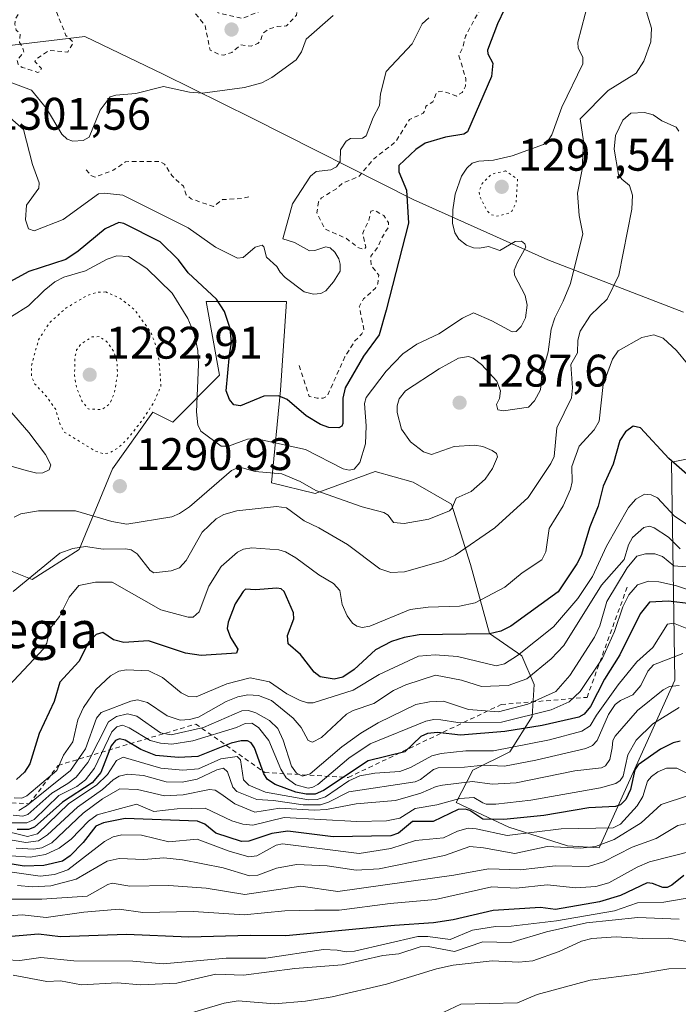
# Model space of a CAD drawing. Units: metres. Extents: x 647835 to 651285, y 4755464 to 4757860.
# Drawn here: x 650957 to 651101, y 4756786 to 4757002 of the extents above; entities that cross this region are included whole.
import ezdxf
from ezdxf.enums import TextEntityAlignment as Align

# ---------------------------------------------------------------- set-up
doc = ezdxf.new("R2010")
doc.units = ezdxf.units.M
doc.header["$MEASUREMENT"] = 0
doc.linetypes.add('DGN Style 2', pattern=[1.648017, 0.98881, -0.659207])
doc.linetypes.add('DGN Style 5', pattern=[1.153612, 0.494405, -0.659207])
for name, color, linetype, lineweight in [('Arbolado forestal CxS', 92, 'Continuous', 0), ('Curva de nivel auxiliar', 30, 'DGN Style 2', 0), ('Curva de nivel auxiliar depresión', 30, 'DGN Style 5', 0), ('Curva de nivel maestra', 30, 'Continuous', 30), ('Curva de nivel normal', 30, 'Continuous', 0), ('Curva de nivel normal depresión', 30, 'DGN Style 5', 0), ('Escarpado lineal', 30, 'DGN Style 2', 0), ('Municipio', 91, 'Continuous', 13), ('Municipio CxS', 4, 'Continuous', 0), ('Punto de cota en terreno', 7, 'Continuous', 0), ('Roquedo CxS', 135, 'Continuous', 0), ('Rótulo de punto de cota en terreno', 7, 'Continuous', 0), ('Texto cartográfico', 7, 'Continuous', 0)]:
    doc.layers.add(name, color=color, linetype=linetype, lineweight=lineweight)
doc.styles.add('Style-Arial', font='txt')

# ---------------------------------------------------------------- blocks, each defined once
blk = doc.blocks.new('5PATER')
at = {"layer": 'Punto de cota en terreno', "linetype": 'Continuous', "lineweight": 0}
h = blk.add_hatch(color=51, dxfattribs=at)
edge = h.paths.add_edge_path()
edge.add_ellipse((0, 0), major_axis=(-0.11, -0.111), ratio=0.999422, start_angle=0, end_angle=360)

msp = doc.modelspace()

# ---------------------------------------------------------------- linework, layer by layer
at = {"layer": 'Arbolado forestal CxS', "color": 92, "linetype": 'Continuous', "lineweight": 0}
msp.add_polyline3d([(651114.6533, 4756907.6005, 1280.5419), (651099.9557, 4756904.6597, 1275.2457), (651100.6897, 4756856.8703, 1238.7784), (651084.0647, 4756820.0357, 1216.1809), (651077.0657, 4756820.4899, 1216.6286), (651064.2551, 4756824.6051, 1226.26), (651052.6813, 4756830.0231, 1229.5909), (651056.3085, 4756837.1049, 1241.936), (651064.4613, 4756841.1289, 1246.1665), (651069.3413, 4756848.8787, 1257.296), (651069.7945, 4756855.8787, 1265.5099), (651067.0907, 4756862.1615, 1271.586), (651059.9757, 4756867.0607, 1276.8756), (651055.7723, 4756882.1987, 1284.746), (651051.6165, 4756895.4333, 1290.0816), (651043.2329, 4756900.2985, 1290.4669), (651034.9151, 4756902.6245, 1293.6863), (651021.7003, 4756897.8349, 1291.4233), (651012.1133, 4756900.1279, 1290.6158), (651014.1239, 4756920.5099, 1301.4806), (651015.4411, 4756939.9515, 1304.3894), (650997.8035, 4756939.9517, 1298.9388), (651000.7421, 4756923.7767, 1297.3312), (650990.4531, 4756913.4841, 1291.3164), (650986.0443, 4756915.6891, 1289.0802), (650977.2253, 4756903.1913, 1290.253), (650969.8751, 4756885.5457, 1286.8214), (650959.5861, 4756878.9289, 1285.9553), (650948.5625, 4756883.3399, 1288.9785)], dxfattribs=at)
msp.add_polyline3d([(651114.6533, 4756907.6005, 1280.5419), (651099.9557, 4756904.6597, 1275.2457), (651100.6897, 4756856.8703, 1238.7784), (651084.0647, 4756820.0357, 1216.1809), (651077.0657, 4756820.4899, 1216.6286), (651064.2551, 4756824.6051, 1226.26), (651052.6813, 4756830.0231, 1229.5909), (651056.3085, 4756837.1049, 1241.936), (651064.4613, 4756841.1289, 1246.1665), (651069.3413, 4756848.8787, 1257.296), (651069.7945, 4756855.8787, 1265.5099), (651067.0907, 4756862.1615, 1271.586), (651059.9757, 4756867.0607, 1276.8756), (651055.7723, 4756882.1987, 1284.746), (651051.6165, 4756895.4333, 1290.0816), (651043.2329, 4756900.2985, 1290.4669), (651034.9151, 4756902.6245, 1293.6863), (651021.7003, 4756897.8349, 1291.4233), (651012.1133, 4756900.1279, 1290.6158), (651014.1239, 4756920.5099, 1301.4806), (651015.4411, 4756939.9515, 1304.3894), (650997.8035, 4756939.9517, 1298.9388), (651000.7421, 4756923.7767, 1297.3312), (650990.4531, 4756913.4841, 1291.3164), (650986.0443, 4756915.6891, 1289.0802), (650977.2253, 4756903.1913, 1290.253), (650969.8751, 4756885.5457, 1286.8214), (650959.5861, 4756878.9289, 1285.9553), (650948.5625, 4756883.3399, 1288.9785)], dxfattribs=at)
at = {"layer": 'Curva de nivel auxiliar', "color": 30, "linetype": 'DGN Style 2', "lineweight": 0, "flags": 128}
for points, elevation in [([(650952.76, 4757078.88), (650950.37, 4757074.26), (650948.16, 4757071.65), (650945.42, 4757069.31), (650943.63, 4757067.08), (650944.07, 4757064.83), (650943.29, 4757062.64), (650944.84, 4757059.74), (650944.78, 4757057.21), (650945.45, 4757055.87), (650946.4, 4757055.31), (650947.38, 4757055.25), (650952.5, 4757056.54), (650957.4, 4757056.79), (650959.39, 4757057.76), (650961.4, 4757059.85), (650965.69, 4757060), (650967.4, 4757060.85), (650972.51, 4757061.84), (650979.37, 4757060.26), (650982.22, 4757058.57), (650982.51, 4757057.95), (650982.35, 4757056.72), (650983.68, 4757052.72), (650984.67, 4757051.15), (650987.48, 4757044.77), (650985.98, 4757041.86), (650983.34, 4757038.65), (650982.35, 4757038.06), (650978.64, 4757036.96), (650973.14, 4757033.69), (650971.34, 4757031.56), (650969.4, 4757028.24), (650966.53, 4757026.14), (650963.91, 4757022.83), (650962.4, 4757021.8), (650960.93, 4757019.32), (650960.84, 4757017.26), (650961.87, 4757015.32), (650961.8, 4757014.23), (650961.44, 4757013.11), (650960.19, 4757011.51), (650958.7, 4757007.72), (650958.86, 4757007.28), (650961.37, 4757007.27), (650962.39, 4757006.79), (650964.4, 4757004.8), (650967, 4756998.33), (650968.64, 4756996.79), (650967.38, 4756994.66), (650963.3, 4756995.02), (650960.47, 4756993.12), (650960.18, 4756992.59), (650961.61, 4756991.03), (650961.35, 4756990.38), (650960.84, 4756990.2), (650957.41, 4756991.31), (650956.52, 4756991.99), (650956.26, 4756992.83), (650957.79, 4756994.67), (650957.46, 4756995.86), (650956.78, 4756996.79), (650956.93, 4756998.74), (650956.06, 4756999.46), (650955.75, 4757000.75), (650955.89, 4757001.85), (650956.91, 4757003.7), (650957.97, 4757004.77), (650957.83, 4757005.21), (650956.97, 4757005.4), (650954.63, 4757004.87), (650954.01, 4757003.9), (650953.91, 4757001.87), (650953.44, 4757001.53), (650950.34, 4757001.21), (650949.3, 4757000.69), (650948.66, 4757001.74), (650948.44, 4757003.86), (650948.03, 4757004.85), (650945.36, 4757007.1), (650944.31, 4757008.86), (650945.35, 4757011.84), (650945.95, 4757015.34), (650945.57, 4757018.68), (650943.87, 4757022.27), (650940.41, 4757024.36), (650938.85, 4757026.26), (650938.32, 4757027.63), (650938.18, 4757028.93), (650938.45, 4757029.91), (650938.03, 4757030.84), (650935.37, 4757031.78), (650933.67, 4757032.77), (650932.33, 4757034.74), (650929.38, 4757035.78), (650927.81, 4757037.8), (650927.45, 4757039.87), (650926.39, 4757041.3), (650925.04, 4757042.53), (650921.25, 4757044.67), (650920.51, 4757045.69), (650918.52, 4757044.2), (650916.45, 4757040.81), (650914.84, 4757038.88), (650913.4, 4757037.75), (650908.92, 4757037.37), (650907.92, 4757037.84), (650908.04, 4757043.78), (650909.4, 4757044.86), (650913.61, 4757046.91), (650916.41, 4757049.09), (650917.95, 4757049.28), (650919.46, 4757048.81), (650919.78, 4757050.71), (650919.16, 4757053.45), (650917.34, 4757056.72), (650917.09, 4757058.44), (650916.49, 4757059.67), (650911.49, 4757062.85), (650910.16, 4757062.79), (650909.87, 4757060.75), (650908.85, 4757058.88), (650907.34, 4757057.44), (650903.54, 4757056.61), (650902.42, 4757056.81), (650900.7, 4757058.75), (650900.55, 4757061.01), (650898.77, 4757065.76), (650897.02, 4757066.51), (650893.46, 4757068.85), (650890.87, 4757069.29), (650888.87, 4757070.23), (650885.09, 4757068.63), (650884.38, 4757068.78), (650882.67, 4757070.76), (650882.49, 4757072), (650884.74, 4757076.66), (650883.53, 4757081.08), (650883.97, 4757083.36), (650880.17, 4757088.52), (650881.4, 4757093.79), (650879.88, 4757099.3), (650879.3, 4757100.01), (650877.4, 4757100.29)], 1312.5), ([(651018.21, 4756925.89), (651020.37, 4756919.12), (651022.14, 4756918.7), (651023.45, 4756918.73), (651024.35, 4756919.16), (651028.22, 4756927.78), (651030.43, 4756931.29), (651031.96, 4756932.86), (651032.42, 4756933.78), (651031.4, 4756938.8), (651032.31, 4756940.5), (651034.92, 4756942.87), (651035.45, 4756943.79), (651035.7, 4756945.71), (651033.99, 4756947.84), (651033.93, 4756949.87), (651035.43, 4756951.78), (651036.26, 4756953.79), (651037.76, 4756956.21), (651037.8, 4756957.26), (651036.79, 4756958.77), (651034.65, 4756959.97), (651033.96, 4756959.75), (651033.52, 4756957.79), (651032.16, 4756954.94), (651032.83, 4756951.87), (651032.44, 4756951.4), (651031.27, 4756951.68), (651028.44, 4756953.83), (651023.9, 4756955.8), (651022.07, 4756959.38), (651022.46, 4756961.82), (651023.08, 4756962.67), (651026.37, 4756964.68), (651027.64, 4756965.86), (651031.29, 4756967.36), (651034.5, 4756971.15), (651039.47, 4756975.07), (651042.42, 4756979.87), (651045.4, 4756981.22), (651045.85, 4756981.82), (651046, 4756982.8), (651047.56, 4756983.77), (651048.4, 4756985.88), (651049.78, 4756986.06), (651052.72, 4756985.02), (651053.96, 4756985.79), (651054.73, 4756987.17), (651054.8, 4756988.76), (651053.27, 4756993.84), (651054.21, 4756995.9), (651054.69, 4756998.14), (651058.12, 4757004.44), (651058.01, 4757005.83), (651057.07, 4757006.57), (651055.31, 4757007.08), (651053.34, 4757007.07), (651047.82, 4757011.79), (651047.06, 4757014.87), (651047.21, 4757018.9), (651048.3, 4757021.84), (651051.93, 4757027.31), (651051.63, 4757030.7), (651052.16, 4757034.85), (651051.35, 4757035.74), (651049.29, 4757037.03), (651048.33, 4757037.13), (651044.75, 4757034.86), (651042, 4757031.73), (651040.43, 4757030.7), (651039.22, 4757030.7), (651037.85, 4757031.21), (651034.03, 4757034.41), (651030.85, 4757038.8), (651030.03, 4757040.9), (651030.87, 4757042.78), (651033.45, 4757045.13), (651034.29, 4757046.8)], 1302.5), ([(650994.41, 4757010.4), (650993.41, 4757010.23), (650992.48, 4757009.09), (650991.93, 4757007.2), (650997.53, 4757000.54), (650998.65, 4756995.11), (651000.76, 4756994.07), (651001.69, 4756993.96), (651003.39, 4756994.55), (651005.4, 4756996.25), (651007.69, 4756995.97), (651009.11, 4756996.55), (651009.68, 4756997.12), (651010.29, 4756998.81), (651011.35, 4756999.66), (651013.36, 4757000.26), (651015.43, 4757000.41), (651017.6, 4757002.76), (651017.86, 4757005.26), (651017.46, 4757005.84), (651016.29, 4757006.06), (651012.33, 4757005.17), (651010.45, 4757003.97), (651005.73, 4757002.03), (651000.38, 4757003.29), (650997.37, 4757009.25), (650994.41, 4757010.4)], 1312.5), ([(650971.47, 4756968.86), (650972.47, 4756967.57), (650973.41, 4756967.25), (650977.4, 4756968.75), (650980.1, 4756970.61), (650987.53, 4756970.68), (650988.65, 4756970.07), (650990.21, 4756967.59), (650992.79, 4756965.22), (650993.41, 4756963.33), (650994.46, 4756962.45), (650999.4, 4756960.8), (651001.37, 4756962.29), (651005.51, 4756962.54), (651007.41, 4756962.98)], 1307.5)]:
    msp.add_lwpolyline(points, dxfattribs=dict(at, elevation=elevation))
at = {"layer": 'Curva de nivel auxiliar depresión', "color": 30, "linetype": 'DGN Style 5', "lineweight": 0, "elevation": 1292.5, "flags": 128}
msp.add_lwpolyline([(651063.5, 4756968.59), (651060.39, 4756967.86), (651058.36, 4756965.79), (651057.74, 4756964.19), (651057.76, 4756963.21), (651059.43, 4756959.84), (651060.31, 4756959), (651061.55, 4756958.64), (651064.4, 4756959.37), (651064.96, 4756959.86), (651065.8, 4756961.7), (651066.13, 4756966.8), (651063.5, 4756968.59)], dxfattribs=at)
at = {"layer": 'Curva de nivel maestra', "color": 30, "linetype": 'Continuous', "lineweight": 30, "flags": 128}
for points, elevation in [([(651063.29, 4757004.0601), (651061.73, 4757000.8501), (651059.53, 4756995.0501), (651059.6, 4756994.2601), (651060.73, 4756992.2301), (651060.45, 4756989.3201), (651055.17, 4756977.1501), (651054.35, 4756976.6201), (651050.29, 4756976.0001), (651045.82, 4756974.6601), (651043.8, 4756973.2801), (651040.05, 4756969.7801), (651040.08, 4756968.3901), (651041.77, 4756964.3501), (651042.19, 4756957.1301), (651037.32, 4756938.0101), (651035.73, 4756932.6301), (651032.33, 4756927.9501), (651028.28, 4756921.0201), (651027.8, 4756918.6901), (651027.8, 4756913.1701), (651027.56, 4756912.5801), (651026.91, 4756912.2301), (651024.7, 4756912.2601), (651022.88, 4756912.9301), (651019.74, 4756914.8601), (651015.53, 4756918.4501), (651013.65, 4756919.2401), (651010.45, 4756919.1801), (651005.32, 4756917.0601), (651003.84, 4756917.2601), (651002.91, 4756918.4001), (651002.2, 4756920.3501), (651002.89, 4756928.2201), (651003.35, 4756930.9601), (651003.04, 4756934.0001), (651001.83, 4756937.7601), (651000.06, 4756940.4601), (650993.82, 4756946.2301), (650991.74, 4756949.1101), (650987.69, 4756953.0101), (650979.7, 4756957.0401), (650978.63, 4756957.2601), (650975.59, 4756955.9001), (650969.65, 4756950.9601), (650967, 4756949.1601), (650958.87, 4756946.5101), (650950.45, 4756941.9901)], 1300), ([(651104.49, 4756901.0201), (651099.33, 4756905.5101), (651093.1, 4756912.2001), (651091.53, 4756912.5501), (651089.8, 4756911.3701), (651088.59, 4756909.4101), (651087.16, 4756904.2701), (651084.91, 4756899.4401), (651083.86, 4756895.0001), (651082.02, 4756890.4901), (651080.09, 4756884.2001), (651079.17, 4756882.3501), (651075.02, 4756876.2301), (651064.67, 4756868.7001), (651062.46, 4756867.6401), (651060.01, 4756867.0501), (651044.57, 4756866.7701), (651041.21, 4756866.2201), (651038.48, 4756865.3301), (651034.96, 4756863.4801), (651030.25, 4756859.2001), (651027.76, 4756857.5401), (651025.86, 4756857.0801), (651022.78, 4756857.6001), (651021.51, 4756858.6001), (651018.5, 4756862.4501), (651015.78, 4756864.8001), (651015.61, 4756866.6801), (651017.02, 4756870.2801), (651016.98, 4756871.6601), (651014.93, 4756876.2801), (651014.25, 4756876.8701), (651013.32, 4756877.0601), (651008.64, 4756876.6401), (651006.42, 4756876.8101), (651005.9, 4756876.3001), (651004.17, 4756873.6001), (651002.61, 4756869.6001), (651002.42, 4756868.2201), (651003.15, 4756866.2501), (651004.73, 4756863.6301), (651004.41, 4756862.7901), (650996.68, 4756862.2701), (650993.22, 4756862.7501), (650985.13, 4756865.4801), (650979.68, 4756865.1501), (650977.42, 4756865.7001), (650975.11, 4756867.3001), (650973.67, 4756866.8501), (650971.99, 4756865.2301), (650969.83, 4756860.9701), (650965.67, 4756856.4101), (650964.39, 4756852.2001), (650961.14, 4756845.1201), (650959.09, 4756838.4701), (650957.88, 4756836.6801), (650956.15, 4756835.0501)], 1275), ([(651104.21, 4756873.6001), (651099.29, 4756874.2201), (651095.07, 4756873.9501), (651093.06, 4756871.3901), (651088.59, 4756862.3901), (651085.22, 4756857.1001), (651082.13, 4756851.0401), (651080.79, 4756849.4201), (651079.59, 4756848.7501), (651071.54, 4756846.9101), (651063.31, 4756845.5601), (651053.64, 4756844.7501), (651048.59, 4756845.3501), (651046.4, 4756845.1501), (651044.94, 4756844.4701), (651041.39, 4756841.1601), (651033.31, 4756839.1601), (651023.53, 4756832.6401), (651021.72, 4756831.8501), (651019.77, 4756831.8101), (651017.48, 4756832.3101), (651012.92, 4756833.9301), (651011.24, 4756835.0301), (651010.46, 4756836.3201), (651008.4, 4756842.0401), (651007.67, 4756843.0701), (651006.83, 4756843.5101), (651005.49, 4756843.5401), (651003.3, 4756843.0001), (650995.97, 4756840.1101), (650991.68, 4756839.9001), (650986.73, 4756840.3201), (650983.45, 4756841.6301), (650980.03, 4756843.6801), (650978.74, 4756843.9601), (650977.91, 4756843.6201), (650976.94, 4756842.4701), (650974.69, 4756836.6301), (650972.76, 4756834.3001), (650966.26, 4756830.0501), (650960.11, 4756824.6101), (650958.76, 4756824.0601), (650956.26, 4756824.1101)], 1250), ([(651101.82, 4756843.4601), (651100.27, 4756843.0901), (651097.51, 4756841.6801), (651092.6, 4756838.2501), (651091.89, 4756837.1701), (651090.94, 4756832.8401), (651089.88, 4756830.6801), (651088.74, 4756829.5201), (651087.67, 4756829.1601), (651081.79, 4756828.8501), (651071.91, 4756827.1601), (651063.11, 4756826.2601), (651058.52, 4756826.3701), (651055.66, 4756828.2601), (651054.64, 4756828.5601), (651053.11, 4756828.4801), (651047.63, 4756825.8701), (651043.06, 4756825.8101), (651039.99, 4756823.2601), (651038.3, 4756822.7101), (651025.64, 4756822.5001), (651015.71, 4756823.7501), (651012.23, 4756823.2201), (651007.17, 4756821.5001), (651005.53, 4756821.4901), (650999.88, 4756823.2901), (650997.52, 4756825.2601), (650995.9, 4756825.9101), (650979.99, 4756826.5201), (650975.22, 4756825.5501), (650973.54, 4756824.8301), (650970.77, 4756821.2201), (650967.95, 4756818.3101), (650966.26, 4756817.1201), (650962.17, 4756816.2001), (650957.86, 4756816.0701), (650954.31, 4756816.6301)], 1225), ([(651102.66, 4756813.9601), (651099.99, 4756811.8501), (651098.96, 4756811.3801), (651098.01, 4756811.3401), (651095.74, 4756812.2301), (651094.6, 4756812.3601), (651088.71, 4756809.6401), (651084.09, 4756808.2201), (651074.46, 4756806.5301), (651071.19, 4756806.9801), (651060.76, 4756806.3101), (651052.01, 4756804.2401), (651047.71, 4756803.5801), (651039.16, 4756803.0501), (651015.28, 4756800.7301), (651007.47, 4756800.8501), (650993.98, 4756800.4401), (650980.33, 4756801.0501), (650965.8, 4756800.5201), (650960.95, 4756801.1201), (650943.05, 4756799.6001)], 1200)]:
    msp.add_lwpolyline(points, dxfattribs=dict(at, elevation=elevation))
at = {"layer": 'Curva de nivel normal', "color": 30, "linetype": 'Continuous', "lineweight": 0, "flags": 128}
for points, elevation in [([(651092.18, 4757010.92), (651095.54, 4756999.9), (651095.38, 4756996.9), (651093.86, 4756992.64), (651092.21, 4756990), (651086.01, 4756986.24), (651079.88, 4756979.98), (651080.64, 4756975.09), (651080.3, 4756968.9), (651079.26, 4756963.72), (651079.67, 4756958.78), (651080.44, 4756954.78), (651077.76, 4756943.86), (651076.16, 4756940.02), (651074.32, 4756936.38), (651073.49, 4756933.89), (651072.83, 4756928.88), (651071.5, 4756923.93), (651071.15, 4756920.55), (651069.83, 4756918.13), (651068.52, 4756916.78), (651063.03, 4756915.96), (651061.79, 4756916.19), (651061.5, 4756917.36), (651062.15, 4756918.67), (651062.38, 4756920.31), (651061.6, 4756922.47), (651058.23, 4756926.14), (651056.41, 4756927.51), (651055.38, 4756927.89), (651053.19, 4756927.5), (651048.92, 4756925.19), (651041.52, 4756920.36), (651040.18, 4756918.59), (651039.72, 4756917.02), (651039.71, 4756915.57), (651040.64, 4756911.94), (651042.66, 4756909.18), (651045.5, 4756906.97), (651047.24, 4756906.36), (651052.23, 4756908.12), (651056.69, 4756908.44), (651058.48, 4756908.11), (651060.55, 4756907.27), (651061.49, 4756906.55), (651061.71, 4756905.89), (651060.65, 4756903.3), (651059.02, 4756900.99), (651055.93, 4756898.24), (651052.67, 4756896.79), (651051.73, 4756894.54), (651051.21, 4756894), (651046.63, 4756892.16), (651041.25, 4756891.23), (651038.87, 4756891.44), (651037.72, 4756893.02), (651036.78, 4756893.64), (651032.01, 4756894.86), (651021.85, 4756898.47), (651018.45, 4756900.41), (651014.39, 4756902.16), (651008.57, 4756902.65), (651005.7, 4756903.47), (651004.52, 4756903.37), (651003.31, 4756902.83), (650994.12, 4756894.87), (650991.96, 4756893.41), (650990.22, 4756892.71), (650980.4, 4756891.08), (650977.08, 4756891.67), (650969.07, 4756894), (650961.01, 4756894.04), (650957.09, 4756893.36), (650955.67, 4756892.64)], 1290), ([(651081.76, 4757006.08), (651079.36, 4756996.81), (651079.46, 4756995.5), (651080.49, 4756993.57), (651080.47, 4756992.06), (651075.84, 4756982.54), (651073.68, 4756976.48), (651072.74, 4756975.06), (651071.86, 4756974.35), (651064.96, 4756971.86), (651060.84, 4756970.92), (651057.61, 4756970.75), (651056.19, 4756970.29), (651054.98, 4756969.21), (651053.81, 4756967.47), (651052.41, 4756963.5), (651051.91, 4756960.07), (651051.88, 4756957.14), (651052.35, 4756955.01), (651053.23, 4756953.61), (651054.92, 4756952.33), (651056.48, 4756951.72), (651057.82, 4756951.62), (651059.74, 4756951.98), (651062.23, 4756951.15), (651065.63, 4756953.07), (651066.99, 4756953.18), (651067.77, 4756952.61), (651067.95, 4756951.83), (651066.12, 4756948.54), (651065.4, 4756946.81), (651065.44, 4756945.7), (651067.82, 4756941.23), (651068.28, 4756939.15), (651067.9, 4756936.32), (651066.94, 4756934.47), (651065.8, 4756933.37), (651064.93, 4756933.26), (651060.49, 4756935.67), (651056.47, 4756937.42), (651054.06, 4756936.29), (651048.83, 4756932.87), (651044.04, 4756930.59), (651040.98, 4756928.47), (651037.27, 4756924.67), (651032.94, 4756918.85), (651032.56, 4756917.58), (651032.94, 4756912.69), (651032.78, 4756908.73), (651031.52, 4756904.64), (651030.3, 4756903.16), (651029.15, 4756902.94), (651027.84, 4756903.25), (651019.59, 4756907.45), (651008.51, 4756909.86), (651006.85, 4756909.73), (651002.72, 4756908.2), (651001.1, 4756908.19), (650996.62, 4756911.47), (650995.93, 4756912.84), (650995.63, 4756915.71), (650996.09, 4756926.1), (650995.92, 4756929.18), (650995.21, 4756932.7), (650993.78, 4756936.2), (650990.29, 4756941.77), (650984.77, 4756947.16), (650980.71, 4756949.82), (650978.15, 4756949.95), (650976.02, 4756949.25), (650971.28, 4756946.67), (650966.56, 4756945.31), (650964.58, 4756944.27), (650962.21, 4756942.38), (650958.81, 4756938.96), (650955.04, 4756936.63)], 1295), ([(651025.64, 4757002.69), (651019.75, 4756997.46), (651018.73, 4756994.68), (651017.52, 4756992.98), (651012.17, 4756989.06), (651010, 4756987.9), (651006.21, 4756986.92), (650996.96, 4756985.66), (650994.12, 4756985.88), (650988.39, 4756987.08), (650982.32, 4756985.55), (650977.95, 4756985.24), (650976.73, 4756984.84), (650974.54, 4756981.94), (650972.13, 4756976.02), (650970.75, 4756975.23), (650968.54, 4756975.12), (650967.3, 4756975.57), (650966.1, 4756976.62), (650962.75, 4756982.26), (650959.44, 4756986.28), (650947.88, 4756990.59)], 1310), ([(651046.68, 4757002.16), (651045.22, 4757000.89), (651043.01, 4756996.48), (651037.33, 4756990.42), (651036.03, 4756985.52), (651035.8, 4756982.95), (651034.43, 4756980.29), (651032.92, 4756976.25), (651032.11, 4756975.74), (651029.44, 4756975.73), (651028.53, 4756975.14), (651027.29, 4756973.21), (651027.17, 4756970.67), (651026.4, 4756969.47), (651025.12, 4756968.85), (651021.95, 4756968.44), (651020.66, 4756967.44), (651016.74, 4756961.4), (651014.59, 4756953.68), (651017.19, 4756952.89), (651020.43, 4756951.03), (651021.63, 4756951.09), (651024.04, 4756951.92), (651025, 4756951.69), (651026.06, 4756950.73), (651026.9, 4756949.33), (651027.23, 4756948.13), (651027.19, 4756946.56), (651025.77, 4756944.22), (651024.03, 4756942.26), (651022.93, 4756941.69), (651021.35, 4756941.52), (651019.33, 4756942.07), (651015.09, 4756945.22), (651014, 4756946.38), (651013.3, 4756947.59), (651011.01, 4756949.69), (651010.42, 4756951.96), (651010.05, 4756952.29), (651008.52, 4756951.89), (651005.94, 4756949.56), (651004.65, 4756949.46), (650999.82, 4756951.87), (650993.8, 4756956.13), (650979.51, 4756963.26), (650975.37, 4756963.73), (650974.15, 4756963.54), (650966.42, 4756957.89), (650960.05, 4756955.42), (650958.75, 4756955.87), (650958.1, 4756957.83), (650958.35, 4756961.09), (650961.08, 4756964.8), (650961.11, 4756965.94), (650959.67, 4756969.96), (650957.7, 4756977.68), (650951.26, 4756983.26)], 1305), ([(651101.55, 4756977.3), (651100.95, 4756978.15), (651097.79, 4756979.58), (651095.92, 4756980.92), (651094.04, 4756981.39), (651090.98, 4756981.27), (651089.25, 4756979.7), (651087.66, 4756976.35), (651087.33, 4756973.37), (651088.31, 4756967.82), (651089.03, 4756966.77), (651090.72, 4756965.4), (651091.36, 4756963.27), (651091.24, 4756960.19), (651088.37, 4756945.72), (651085.8, 4756940.48), (651082.16, 4756936.91), (651079.9, 4756933.42), (651079.36, 4756931.48), (651079.27, 4756928.64), (651077.86, 4756926.08), (651078.22, 4756921.01), (651077.98, 4756918.8), (651074.79, 4756912.23), (651074.14, 4756905.91), (651073.47, 4756904.36), (651068.46, 4756896.95), (651061.15, 4756890.29), (651052.46, 4756884.27), (651049.79, 4756883.05), (651041.32, 4756880.61), (651038.29, 4756880.47), (651035.89, 4756881.28), (651028.81, 4756886.59), (651022.48, 4756890.28), (651019.28, 4756891.79), (651015.43, 4756894.63), (651013.24, 4756894.99), (651004.48, 4756893.98), (651001.66, 4756893.17), (650999.95, 4756892.28), (650996.92, 4756889.31), (650993.36, 4756883.09), (650991.96, 4756881.52), (650990.12, 4756880.82), (650986.28, 4756880.38), (650985.49, 4756880.93), (650982.65, 4756884.56), (650981.29, 4756885.46), (650980.12, 4756885.7), (650975.16, 4756885.61), (650971.3, 4756886.18), (650968.49, 4756885.72), (650965.67, 4756884.72), (650955.4, 4756876.32)], 1285), ([(651103.43, 4756926.27), (651101.01, 4756929.19), (651098.11, 4756931.92), (651096.05, 4756932.62), (651093.41, 4756932.05), (651088.23, 4756929.08), (651086.96, 4756927.27), (651084.9, 4756921.71), (651084.05, 4756913.67), (651082.96, 4756911.78), (651079.68, 4756908.23), (651078.07, 4756903.7), (651078.1, 4756900.35), (651077.78, 4756898.79), (651076.18, 4756895.09), (651073.07, 4756890.12), (651072.34, 4756885), (651071.45, 4756883.26), (651067.16, 4756880.39), (651063.33, 4756877.25), (651056.86, 4756873.81), (651053.37, 4756873.06), (651046.54, 4756872.87), (651042.57, 4756872.37), (651033.71, 4756868.68), (651032.04, 4756868.43), (651030.84, 4756868.7), (651029.9, 4756869.37), (651028.75, 4756870.95), (651027.66, 4756873.42), (651027.13, 4756876.52), (651025.74, 4756878.08), (651022.5, 4756879.95), (651017.46, 4756883.72), (651015.17, 4756885.03), (651013.75, 4756885.42), (651007.8, 4756885.87), (651006, 4756885.57), (651004.64, 4756884.93), (651001.09, 4756881.78), (650998.38, 4756877.47), (650996.22, 4756871.82), (650994.95, 4756870.66), (650993.81, 4756870.64), (650987.81, 4756872.26), (650977.12, 4756878.32), (650973.5, 4756878.35), (650969.81, 4756877.63), (650967.7, 4756875.07), (650965.56, 4756870.85), (650963.5, 4756868.13), (650962.78, 4756864.96), (650962.11, 4756863.76), (650952.21, 4756853.3)], 1280), ([(650954.59, 4756916.08), (650958.83, 4756911.19), (650962.51, 4756906.36), (650963.71, 4756904.09), (650963.29, 4756902.97), (650961.95, 4756902.31), (650960.59, 4756902.25), (650958.24, 4756902.85), (650953.95, 4756904.1)], 1295), ([(651105.32, 4756889.67), (651100.59, 4756892.81), (651096.86, 4756896.86), (651095.46, 4756897.52), (651094.01, 4756897.66), (651092.09, 4756896.6), (651090.52, 4756894.72), (651085.69, 4756886.24), (651082.59, 4756879.63), (651079.39, 4756874.75), (651074.02, 4756868.53), (651066.09, 4756862.23), (651063.24, 4756860.44), (651061.45, 4756860.03), (651052.93, 4756862.06), (651048.07, 4756862.43), (651044.36, 4756862.13), (651035.76, 4756858.12), (651030.08, 4756854.65), (651021.25, 4756851.88), (651020.02, 4756851.86), (651018.38, 4756852.37), (651015.5, 4756853.86), (651011.68, 4756856.47), (651007.45, 4756857.33), (651002.29, 4756856.04), (650995.56, 4756853.23), (650993.88, 4756853.26), (650992.32, 4756854.11), (650988.22, 4756857.45), (650985.19, 4756858.9), (650980.32, 4756859.15), (650978.64, 4756858.83), (650976.79, 4756857.82), (650973.58, 4756854.8), (650970.86, 4756850.87), (650969.58, 4756848.17), (650968.52, 4756843.33), (650966.44, 4756840.43), (650964.98, 4756837.01), (650958.39, 4756831.49), (650957.35, 4756830.93), (650955.63, 4756831.07)], 1270), ([(651101.84, 4756885.66), (651099.29, 4756888.25), (651096.12, 4756890.24), (651095.09, 4756890.62), (651093.89, 4756890.38), (651091.35, 4756888.17), (651090.52, 4756886.58), (651089.55, 4756883.32), (651084.56, 4756877.71), (651076.31, 4756864.44), (651073.5, 4756861.5), (651068.18, 4756857.18), (651064.05, 4756855.65), (651058.2, 4756855.48), (651053.83, 4756856.82), (651048.11, 4756857.94), (651041.6, 4756855.83), (651038.93, 4756854.58), (651034.59, 4756851.73), (651030.07, 4756850.2), (651028.56, 4756849.39), (651023.12, 4756844.3), (651021.09, 4756843.22), (651020.18, 4756843.62), (651018.6, 4756846.5), (651016.86, 4756848.55), (651012.09, 4756852.36), (651009.27, 4756853.52), (651006.9, 4756853.63), (651004.74, 4756853.23), (651002.2, 4756852.16), (650996.08, 4756848.75), (650994.11, 4756848.2), (650992.08, 4756848.1), (650989.2, 4756849.05), (650984.92, 4756851.97), (650982.7, 4756852.51), (650981.22, 4756852.26), (650974.76, 4756849.74), (650973.69, 4756848.48), (650971.28, 4756841.76), (650967.97, 4756837.04), (650958.35, 4756829.25), (650956.67, 4756828.24)], 1265), ([(651107.66, 4756881.39), (651100.43, 4756881.92), (651097.96, 4756883.98), (651096.3, 4756884.59), (651094.2, 4756884.55), (651092.35, 4756884.04), (651090.18, 4756881.53), (651085.73, 4756874.09), (651084.17, 4756868.81), (651083.02, 4756866.26), (651077.6, 4756857.87), (651074.51, 4756854.36), (651068.37, 4756851.57), (651061.93, 4756849.9), (651055.37, 4756850.43), (651049.9, 4756852.23), (651046.78, 4756852.08), (651043.83, 4756851.48), (651035.53, 4756847.48), (651031.7, 4756845.25), (651027.59, 4756842.19), (651020.63, 4756836.29), (651018.95, 4756835.77), (651017.64, 4756836.43), (651016.49, 4756837.96), (651014.72, 4756843.7), (651013.49, 4756846.23), (651011.71, 4756848.03), (651008.67, 4756849.69), (651007.06, 4756850.17), (651005.63, 4756850.12), (650997.2, 4756846.5), (650990.07, 4756844.88), (650987.79, 4756845.32), (650982.59, 4756848.97), (650980.5, 4756849.45), (650978.09, 4756848.88), (650976.36, 4756847.7), (650971.82, 4756838.81), (650969.25, 4756835.56), (650967.45, 4756834.15), (650963.89, 4756832.05), (650958.66, 4756827.37), (650957.53, 4756826.99), (650955.39, 4756827.21)], 1260), ([(651106.24, 4756875.82), (651100.81, 4756877.64), (651097.15, 4756878.46), (651094.86, 4756878.56), (651092.45, 4756877.75), (651090.55, 4756875.58), (651089.25, 4756872.92), (651087.42, 4756867.5), (651084.77, 4756861.68), (651079.9, 4756854.38), (651077.49, 4756852.08), (651073.5, 4756850.31), (651062.59, 4756847.62), (651053, 4756847.57), (651049.31, 4756848.17), (651047.73, 4756848.21), (651046, 4756847.83), (651033.76, 4756842.9), (651029.09, 4756839.72), (651022.28, 4756833.99), (651021.19, 4756833.36), (651020.14, 4756833.18), (651017.49, 4756833.86), (651015.37, 4756835.4), (651014.19, 4756837.29), (651011.53, 4756843.61), (651009.3, 4756846.49), (651007.82, 4756847.44), (651006.36, 4756847.35), (651004.45, 4756846.48), (650994.89, 4756843.55), (650990.27, 4756842.84), (650987.78, 4756843), (650985.48, 4756843.59), (650980.9, 4756846.4), (650979.45, 4756846.95), (650978.19, 4756846.63), (650977.11, 4756845.49), (650973.28, 4756837.54), (650971.3, 4756835), (650969.36, 4756833.49), (650965.42, 4756831.52), (650959.99, 4756826.26), (650958.38, 4756825.55), (650954.77, 4756825.56)], 1255), ([(651105.88, 4756867.16), (651100.37, 4756869.39), (651099.07, 4756869.16), (651095.8, 4756864.02), (651092.35, 4756860.87), (651088.24, 4756855.82), (651083.44, 4756849.21), (651082.06, 4756846.81), (651080.27, 4756845.65), (651073.13, 4756843.75), (651060.84, 4756841.38), (651054.76, 4756841.32), (651049.34, 4756840.8), (651047.29, 4756840.22), (651042.63, 4756837.71), (651040.29, 4756836.83), (651034.81, 4756836.44), (651031.49, 4756835.87), (651029.09, 4756834.77), (651023.97, 4756831.28), (651022.14, 4756830.69), (651020.24, 4756830.61), (651010.78, 4756832.27), (651007.12, 4756833.79), (651005.98, 4756835.01), (651005.35, 4756839.41), (651004.59, 4756840.09), (651001.03, 4756839.59), (650996.13, 4756837.42), (650992.65, 4756837.12), (650987.83, 4756837.51), (650979.55, 4756839.94), (650978.13, 4756839.26), (650976.09, 4756836.12), (650973.7, 4756833.81), (650967.6, 4756829.76), (650960.79, 4756823.17), (650958.59, 4756822.58), (650952.28, 4756824.11)], 1245), ([(651102.45, 4756862.7), (651096, 4756860.24), (651094.71, 4756858.83), (651093.2, 4756855.7), (651091.44, 4756853.64), (651088.72, 4756852.41), (651087.56, 4756851.54), (651086.07, 4756849.3), (651083.59, 4756843.6), (651082.59, 4756842.51), (651081.13, 4756841.89), (651070.12, 4756839.29), (651063.25, 4756838.02), (651058.66, 4756838.23), (651054.48, 4756837.74), (651048.69, 4756837.59), (651047.71, 4756837.24), (651044.84, 4756835.09), (651043.64, 4756834.57), (651029.1, 4756832.38), (651024.64, 4756830.05), (651022.88, 4756829.52), (651019.04, 4756829.53), (651012.54, 4756830.44), (651008.87, 4756830.69), (651004.5, 4756832.4), (651003.62, 4756833.36), (651002.47, 4756836.75), (651001.61, 4756837.53), (651000.09, 4756837.2), (650995.83, 4756835.15), (650992.52, 4756834.45), (650989, 4756834.58), (650984.05, 4756835.97), (650980.55, 4756836.22), (650978.72, 4756835.8), (650977.34, 4756835), (650975.04, 4756832.88), (650969.57, 4756828.99), (650962.94, 4756822.9), (650961.01, 4756821.63), (650958.18, 4756821.25), (650955.23, 4756821.73)], 1240), ([(651101.6, 4756855.69), (651099.5, 4756855.43), (651098.09, 4756854.75), (651092.46, 4756850.18), (651087.57, 4756844.58), (651087.05, 4756843.63), (651086.94, 4756842), (651086.41, 4756839.45), (651085.41, 4756838.06), (651084.55, 4756837.62), (651078.74, 4756836.96), (651065.8, 4756834.35), (651060.58, 4756834.06), (651056.27, 4756834.6), (651049.68, 4756833.85), (651048.25, 4756833.54), (651044.93, 4756832.06), (651039.32, 4756830.46), (651030.7, 4756829.73), (651024.23, 4756828.45), (651021.48, 4756828.32), (651013.98, 4756828.76), (651008.43, 4756827.86), (651004.08, 4756829.75), (651001, 4756831.89), (650999.79, 4756832.69), (650998.53, 4756832.86), (650992.7, 4756831.68), (650988.63, 4756831.5), (650982.69, 4756832.88), (650978.83, 4756833.03), (650975.06, 4756830.81), (650970.79, 4756827.68), (650963.88, 4756821.2), (650961.73, 4756820.08), (650959.92, 4756819.79), (650956.04, 4756820)], 1235), ([(651101.58, 4756850.88), (651095.86, 4756847.27), (651092.18, 4756843.68), (651090.35, 4756840.48), (651089.33, 4756835.79), (651088.64, 4756834.81), (651087.74, 4756834.2), (651084.33, 4756833.24), (651069.03, 4756830.56), (651061.36, 4756829.63), (651059.28, 4756829.64), (651058.53, 4756829.94), (651056.51, 4756831.13), (651053.5, 4756830.88), (651048.41, 4756829.49), (651043.64, 4756828.71), (651040.32, 4756826.55), (651037.37, 4756825.96), (651030.85, 4756825.87), (651014.88, 4756826.7), (651008, 4756825.03), (651005.85, 4756825.23), (651003.42, 4756825.98), (650997.58, 4756828.74), (650991.45, 4756828.6), (650986.31, 4756828.06), (650982.46, 4756829.62), (650973.88, 4756827.3), (650971.96, 4756825.91), (650968.18, 4756821.99), (650965.53, 4756819.96), (650962.52, 4756818.62), (650959.13, 4756818), (650954.98, 4756818.3)], 1230), ([(651103.77, 4756836.22), (651101.11, 4756837.57), (651098.86, 4756837.51), (651096.92, 4756836.75), (651095.54, 4756835.75), (651094.69, 4756834.66), (651093.62, 4756831.32), (651092.39, 4756829.26), (651088.73, 4756825.26), (651087.16, 4756824.42), (651075.73, 4756824.22), (651063.87, 4756822.74), (651057.05, 4756824.27), (651055.26, 4756824.35), (651052.96, 4756823.72), (651049.88, 4756822.23), (651043.72, 4756821.65), (651038.29, 4756819.92), (651031.36, 4756818.81), (651014.53, 4756820.96), (651013.12, 4756820.67), (651008.94, 4756818.34), (651007.17, 4756818.07), (651002.84, 4756819.33), (650995.84, 4756821.96), (650989.59, 4756821.39), (650983.55, 4756822.81), (650979.29, 4756822.94), (650977.39, 4756822.48), (650975.45, 4756821.48), (650967.38, 4756815.24), (650964.47, 4756814.21), (650961.35, 4756813.87), (650955.16, 4756814.72)], 1220), ([(651103.66, 4756831.53), (651097.66, 4756829.57), (651093.29, 4756825.56), (651087.38, 4756821.92), (651083.26, 4756820.37), (651079.98, 4756819.99), (651072.64, 4756820.35), (651065.52, 4756818.79), (651058.65, 4756820.1), (651055.69, 4756820.37), (651050.1, 4756818.37), (651035.76, 4756815.49), (651030.72, 4756815.13), (651024.36, 4756816.1), (651017.58, 4756816.38), (651013.24, 4756815.59), (651009.14, 4756814.1), (651007.29, 4756813.93), (651001.5, 4756815.69), (650992.55, 4756817.46), (650988.5, 4756817.87), (650984.09, 4756817.49), (650978.69, 4756817.75), (650976.05, 4756817.14), (650969.28, 4756813.16), (650963.66, 4756811.73), (650959.67, 4756811.51), (650956.37, 4756811.8)], 1215), ([(651103.92, 4756825.52), (651101.33, 4756824.97), (651096.58, 4756822.15), (651091.32, 4756820.22), (651085, 4756816.97), (651081.72, 4756815.99), (651074.45, 4756816.1), (651066.7, 4756815.26), (651059.76, 4756815.44), (651052.18, 4756814.05), (651026.65, 4756810.51), (651018.56, 4756811.64), (651006.24, 4756809.83), (650997.75, 4756811.2), (650989.62, 4756811.79), (650981.04, 4756811.63), (650977.17, 4756812.29), (650976.22, 4756812.03), (650971.66, 4756809.45), (650961.73, 4756808.77), (650952.77, 4756808.83)], 1210), ([(651104.9, 4756819.47), (651095.08, 4756817), (651092.38, 4756815.86), (651086.17, 4756812.4), (651083.29, 4756811.55), (651078.95, 4756811.32), (651072.65, 4756811.93), (651065.86, 4756811.22), (651060.49, 4756811.54), (651048.16, 4756808.7), (651038.16, 4756807.85), (651027, 4756806.4), (651021.61, 4756806.38), (651015.06, 4756806.21), (651006.09, 4756805.33), (650995, 4756806.09), (650983.91, 4756805.9), (650978.65, 4756806.64), (650970.93, 4756805.95), (650962.69, 4756804.75), (650957.42, 4756805.33), (650954.6, 4756805.18)], 1205), ([(651105.47, 4756809.4), (651098.25, 4756808.13), (651092.44, 4756808), (651087.4, 4756806.28), (651074.71, 4756804.02), (651064.71, 4756802.88), (651061.28, 4756802.8), (651056.28, 4756802.02), (651051.36, 4756799.96), (651046.45, 4756800.61), (651044.27, 4756800.6), (651030.34, 4756797.38), (651028.51, 4756797.25), (651026.52, 4756797.61), (651023.52, 4756797.73), (651010.88, 4756795.89), (651002.17, 4756795.84), (650988.34, 4756794.58), (650981.72, 4756795.17), (650968.74, 4756795.24), (650961.51, 4756796.03), (650956.86, 4756795.32), (650941.84, 4756796.08)], 1195), ([(651101.6, 4756804.4), (651092.51, 4756804.76), (651081.3, 4756803.6), (651072.51, 4756801.64), (651064.63, 4756799.31), (651058.54, 4756799.46), (651052.29, 4756797.31), (651046.52, 4756798.41), (651044.76, 4756798.34), (651040.05, 4756796.84), (651036.54, 4756796.44), (651027.6, 4756794.38), (651017.21, 4756793.59), (651005.96, 4756792.15), (650999.93, 4756792.33), (650991.31, 4756790.39), (650983.41, 4756790), (650978.21, 4756790.48), (650970.43, 4756789.99), (650965.8, 4756790.91), (650962.78, 4756790.76), (650955.41, 4756792.14)], 1190), ([(651105.22, 4756799.18), (651099.38, 4756800.23), (651093.63, 4756800.17), (651087.79, 4756800.54), (651082.42, 4756800.17), (651080.2, 4756799.56), (651075.28, 4756797.35), (651069.46, 4756795.24), (651066.41, 4756795), (651060.53, 4756795.28), (651052.01, 4756794.34), (651048.32, 4756793.54), (651037.35, 4756790.15), (651025.43, 4756787.4), (651019.59, 4756786.39), (651012.81, 4756785.83), (651004.78, 4756786.51), (651001.76, 4756785.99), (650994.04, 4756783.72)], 1185), ([(651104.43, 4756793.67), (651099.34, 4756793.54), (651092.36, 4756792.33), (651082.06, 4756791.05), (651070.45, 4756787.89), (651066.14, 4756786.07), (651053.72, 4756785.77), (651049.95, 4756784.02)], 1180)]:
    msp.add_lwpolyline(points, dxfattribs=dict(at, elevation=elevation))
at = {"layer": 'Curva de nivel normal depresión', "color": 30, "linetype": 'DGN Style 5', "lineweight": 0, "flags": 128}
for points, elevation in [([(650975.74, 4756942.02), (650973.97, 4756941.97), (650971.82, 4756941.34), (650967.05, 4756938.52), (650963.38, 4756935.25), (650960.99, 4756931.54), (650959.42, 4756925.9), (650959.46, 4756923.37), (650960.19, 4756921.81), (650962.54, 4756919.33), (650964.71, 4756916.36), (650965.74, 4756912.93), (650966.57, 4756911.33), (650973.51, 4756907.08), (650975.21, 4756906.51), (650976.71, 4756906.78), (650978.57, 4756907.91), (650980.37, 4756909.63), (650983.68, 4756913.77), (650986.4, 4756917.99), (650987.85, 4756921.4), (650987.42, 4756927.22), (650986.74, 4756930.22), (650985.72, 4756933.03), (650982.11, 4756938.12), (650978.82, 4756940.68), (650975.74, 4756942.02)], 1290), ([(650974.3, 4756932.22), (650972.69, 4756932.16), (650970.31, 4756930.59), (650969.35, 4756929.33), (650968.97, 4756927.72), (650968.89, 4756923.73), (650969.33, 4756921.08), (650970.51, 4756918.15), (650971.9, 4756916.36), (650974.9, 4756916.2), (650976.67, 4756917.56), (650977.64, 4756919.86), (650978.3, 4756923.99), (650978.23, 4756926.64), (650977.47, 4756929), (650975.92, 4756931.18), (650974.3, 4756932.22)], 1285)]:
    msp.add_lwpolyline(points, dxfattribs=dict(at, elevation=elevation))
at = {"layer": 'Escarpado lineal', "color": 30, "linetype": 'DGN Style 2', "lineweight": 0}
msp.add_polyline3d([(650890.9088, 4756846.6058, 1282.6642), (650904.506, 4756840.7454, 1254.1472), (650916.1239, 4756846.6843, 1263.0787), (650936.9561, 4756830.6582, 1243.9188), (650958.9615, 4756829.7499, 1264.3406), (650965.2711, 4756838.1538, 1269.8366), (650995.5065, 4756847.2305, 1265.8747), (651010.6357, 4756836.5836, 1249.3713), (651028.9843, 4756835.5063, 1247.6353), (651062.573, 4756851.5193, 1263.6882), (651081.3824, 4756853.0863, 1253.7603), (651090.3508, 4756877.6553, 1257.6122)], dxfattribs=at)
at = {"layer": 'Municipio', "color": 91, "linetype": 'Continuous', "lineweight": 13, "flags": 128}
msp.add_lwpolyline([(650744.314, 4756899.476), (650768.234, 4756903.997), (650792.459, 4756907.515), (650812.376, 4756915.776), (650833.134, 4756927.513), (650854.114, 4756939.897), (650876.354, 4756955.017), (650897.436, 4756965.372), (650902.206, 4756968.315), (650917.649, 4756977.845), (650938.621, 4756992.899), (650953.465, 4756995.942), (650971.149, 4756998.112), (650988.344, 4756989.825), (651007.898, 4756980.134), (651043.241, 4756962.339), (651072.762, 4756949.082), (651102.574, 4756937.621)], dxfattribs=at)
msp.add_lwpolyline([(650744.314, 4756899.476), (650768.234, 4756903.997), (650792.459, 4756907.515), (650812.376, 4756915.776), (650833.134, 4756927.513), (650854.114, 4756939.897), (650876.354, 4756955.017), (650897.436, 4756965.372), (650902.206, 4756968.315), (650917.649, 4756977.845), (650938.621, 4756992.899), (650953.465, 4756995.942), (650971.149, 4756998.112), (650988.344, 4756989.825), (651007.898, 4756980.134), (651043.241, 4756962.339), (651072.762, 4756949.082), (651102.574, 4756937.621)], dxfattribs=at)
at = {"layer": 'Municipio CxS', "color": 4, "linetype": 'Continuous', "lineweight": 0, "flags": 128}
for points in [[(650744.314, 4756899.476), (650768.234, 4756903.997), (650792.459, 4756907.515), (650812.376, 4756915.776), (650833.134, 4756927.513), (650854.114, 4756939.897), (650876.354, 4756955.017), (650897.436, 4756965.372), (650902.206, 4756968.315), (650917.649, 4756977.845), (650938.621, 4756992.899), (650953.465, 4756995.942), (650971.149, 4756998.112), (650988.344, 4756989.825), (651007.898, 4756980.134), (651043.241, 4756962.339), (651072.762, 4756949.082), (651102.574, 4756937.621)], [(651102.574, 4756937.621), (651072.762, 4756949.082), (651043.241, 4756962.339), (651007.898, 4756980.134), (650988.344, 4756989.825), (650971.149, 4756998.112), (650953.465, 4756995.942), (650938.621, 4756992.899), (650917.649, 4756977.845), (650902.206, 4756968.315), (650897.436, 4756965.372), (650876.354, 4756955.017), (650854.114, 4756939.897), (650833.134, 4756927.513), (650812.376, 4756915.776), (650792.459, 4756907.515), (650768.234, 4756903.997), (650744.314, 4756899.476)]]:
    msp.add_lwpolyline(points, dxfattribs=at)
at = {"layer": 'Roquedo CxS', "color": 135, "linetype": 'Continuous', "lineweight": 0}
for points in [[(650948.5625, 4756883.3399, 1288.9785), (650959.5861, 4756878.9289, 1285.9553), (650969.8751, 4756885.5457, 1286.8214), (650977.2253, 4756903.1913, 1290.253), (650986.0443, 4756915.6891, 1289.0802), (650990.4531, 4756913.4841, 1291.3164), (651000.7421, 4756923.7767, 1297.3312), (650997.8035, 4756939.9517, 1298.9388), (651015.4411, 4756939.9515, 1304.3894), (651014.1239, 4756920.5099, 1301.4806), (651012.1133, 4756900.1279, 1290.6158), (651021.7003, 4756897.8349, 1291.4233), (651034.9151, 4756902.6245, 1293.6863), (651043.2329, 4756900.2985, 1290.4669), (651051.6165, 4756895.4333, 1290.0816), (651055.7723, 4756882.1987, 1284.746), (651059.9757, 4756867.0607, 1276.8756), (651067.0907, 4756862.1615, 1271.586), (651069.7945, 4756855.8787, 1265.5099), (651069.3413, 4756848.8787, 1257.296), (651064.4613, 4756841.1289, 1246.1665), (651056.3085, 4756837.1049, 1241.936), (651052.6813, 4756830.0231, 1229.5909), (651064.2551, 4756824.6051, 1226.26), (651077.0657, 4756820.4899, 1216.6286), (651084.0647, 4756820.0357, 1216.1809), (651100.6897, 4756856.8703, 1238.7784), (651099.9557, 4756904.6597, 1275.2457), (651114.6533, 4756907.6005, 1280.5419)], [(651114.6533, 4756907.6005, 1280.5419), (651099.9557, 4756904.6597, 1275.2457), (651100.6897, 4756856.8703, 1238.7784), (651084.0647, 4756820.0357, 1216.1809), (651077.0657, 4756820.4899, 1216.6286), (651064.2551, 4756824.6051, 1226.26), (651052.6813, 4756830.0231, 1229.5909), (651056.3085, 4756837.1049, 1241.936), (651064.4613, 4756841.1289, 1246.1665), (651069.3413, 4756848.8787, 1257.296), (651069.7945, 4756855.8787, 1265.5099), (651067.0907, 4756862.1615, 1271.586), (651059.9757, 4756867.0607, 1276.8756), (651055.7723, 4756882.1987, 1284.746), (651051.6165, 4756895.4333, 1290.0816), (651043.2329, 4756900.2985, 1290.4669), (651034.9151, 4756902.6245, 1293.6863), (651021.7003, 4756897.8349, 1291.4233), (651012.1133, 4756900.1279, 1290.6158), (651014.1239, 4756920.5099, 1301.4806), (651015.4411, 4756939.9515, 1304.3894), (650997.8035, 4756939.9517, 1298.9388), (651000.7421, 4756923.7767, 1297.3312), (650990.4531, 4756913.4841, 1291.3164), (650986.0443, 4756915.6891, 1289.0802), (650977.2253, 4756903.1913, 1290.253), (650969.8751, 4756885.5457, 1286.8214), (650959.5861, 4756878.9289, 1285.9553), (650948.5625, 4756883.3399, 1288.9785)]]:
    msp.add_polyline3d(points, dxfattribs=at)

# ---------------------------------------------------------------- block references
at = {"layer": 'Punto de cota en terreno', "color": 7, "linetype": 'Continuous', "lineweight": 0, "xscale": 10, "yscale": 10, "zscale": 10}
for p in [(651003.35, 4756999.61, 1312.83), (651062.67, 4756965.1, 1291.54), (650972.22, 4756923.87, 1282.91), (651053.41, 4756917.74, 1287.6), (650978.83, 4756899.42, 1290.93)]:
    msp.add_blockref('5PATER', p, dxfattribs=at)

# ---------------------------------------------------------------- texts
at = {"layer": 'Rótulo de punto de cota en terreno', "color": 7, "linetype": 'Continuous', "lineweight": 0, "style": 'Style-Arial'}
for s, p in [('1301,56', (650951.1978, 4756977.6178)), ('1291,54', (651066.1978, 4756968.6278)), ('1282,91', (650975.7478, 4756927.3978)), ('1287,6', (651056.9378, 4756921.2678)), ('1290,93', (650982.3578, 4756902.9478))]:
    msp.add_text(s, height=7, dxfattribs=at).set_placement(p)
at = {"layer": 'Texto cartográfico', "color": 7, "linetype": 'Continuous', "lineweight": 0, "style": 'Style-Arial'}
msp.add_text('Arrobegia', height=8, dxfattribs=at).set_placement((650949.1045, 4756867.8802), align=Align.MIDDLE_CENTER)

doc.saveas('drawing.dxf')
